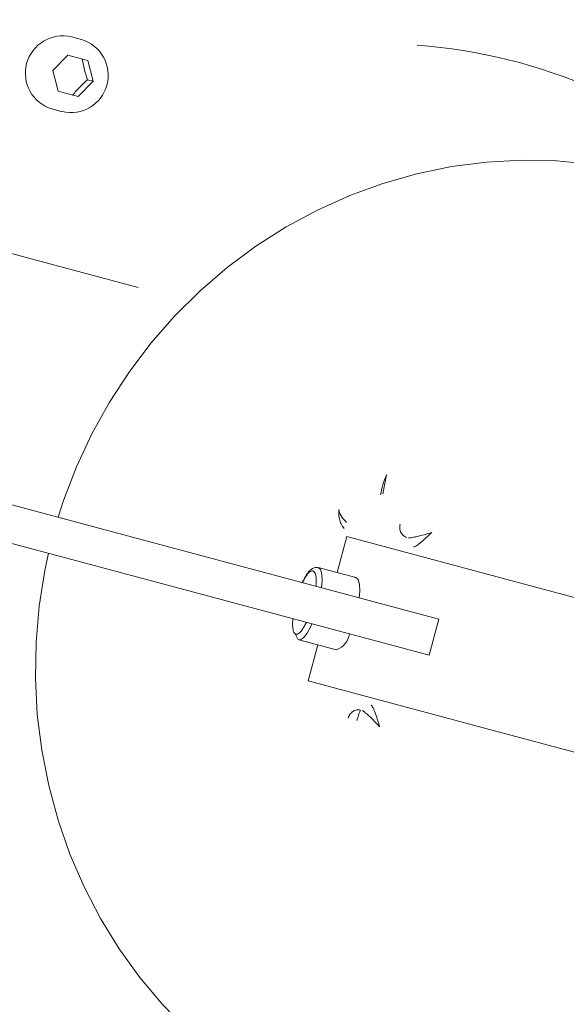
# Model space of a CAD drawing. Units: millimetres. Extents: x 1754 to 4621, y 409 to 3776.
# Drawn here: x 2865 to 2939, y 1157 to 1289 of the extents above; entities that cross this region are included whole.
import ezdxf

# ---------------------------------------------------------------- set-up
doc = ezdxf.new("R2010")
doc.units = ezdxf.units.MM
doc.header["$LTSCALE"] = 20
doc.linetypes.add('SLD-Durchgehend', pattern=[0])
doc.layers.add('MAßLINIE_MAßZEICHNUNGEN', color=7, linetype='SLD-Durchgehend')
doc.styles.add('SLDTEXTSTYLE0', font='Opinion Pro')
doc.dimstyles.new('SLDDIMSTYLE0', dxfattribs={"dimtxt": 102.732747, "dimasz": 70, "dimexe": 0, "dimexo": 0.0625, "dimgap": 25.683187, "dimtad": 0, "dimdec": 0, "dimrnd": 1e-09, "dimzin": 12, "dimdsep": 46, "dimtxsty": 'SLDTEXTSTYLE0', "dimsah": 1, "dimcen": 0.09, "dimadec": 0, "dimazin": 3, "dimtfac": 1, "dimtdec": 0, "dimtofl": 0, "dimtmove": 0, "dimatfit": 3, "dimfxl": 1, "dimfrac": 2, "dimtolj": 1, "dimtzin": 12, "dimarcsym": 0})

# ---------------------------------------------------------------- blocks, each defined once
blk = doc.blocks.new('_D')
at = {"layer": 'MAßLINIE_MAßZEICHNUNGEN', "color": 7}
for p, q in [((2408.65, 1114.92), (2408.65, 1827.13)), ((3859.65, 1069.68), (3859.65, 1827.13)), ((2408.65, 1807.13), (2987.7, 1807.13)), ((3859.65, 1807.13), (3301.28, 1807.13))]:
    blk.add_line(p, q, dxfattribs=at)
for points in [[(2408.65, 1807.13), (2478.65, 1777.13), (2478.65, 1837.13)], [(3859.65, 1807.13), (3789.65, 1837.13), (3789.65, 1777.13)]]:
    blk.add_solid(points, dxfattribs=at)
at = {"layer": 'MAßLINIE_MAßZEICHNUNGEN', "color": 7, "insert": (2987.7, 1864.67), "char_height": 105.833, "attachment_point": 1, "style": 'SLDTEXTSTYLE0'}
blk.add_mtext('1451', dxfattribs=at)

msp = doc.modelspace()

# ---------------------------------------------------------------- linework, layer by layer
at = {"color": 7, "linetype": 'SLD-Durchgehend', "lineweight": 18}
for p, q in [((2873.7, 1286.27), (2872.35, 1286.64)), ((2869.86, 1282.13), (2871.86, 1284.18)), ((2871.86, 1284.18), (2874.55, 1283.46)), ((2874.55, 1283.46), (2875.25, 1280.68)), ((2870.56, 1279.35), (2869.86, 1282.13)), ((2875.25, 1280.68), (2873.25, 1278.63)), ((2874.5, 1280.88), (2875.25, 1280.68)), ((2873.25, 1278.63), (2870.56, 1279.35)), ((2869.76, 1276.98), (2871.11, 1276.61)), ((2850.23, 1261.4), (2866.98, 1256.91)), ((2866.98, 1256.91), (2881.3, 1253.07)), ((2874.87, 1221.15), (2850.55, 1227.66)), ((2914.01, 1225.45), (2914.51, 1227.96)), ((2873.58, 1216.32), (2849.26, 1222.83)), ((2921.52, 1208.65), (2874.87, 1221.15)), ((2907.92, 1214.88), (2909.21, 1219.71)), ((2932.98, 1213.34), (2909.21, 1219.71)), ((2920.23, 1203.82), (2873.58, 1216.32)), ((2910.42, 1214.21), (2905.38, 1215.56)), ((2957.22, 1206.85), (2932.98, 1213.34)), ((2921.52, 1208.65), (2920.23, 1203.82)), ((2902.79, 1205.9), (2907.83, 1204.55)), ((2904.04, 1200.39), (2905.33, 1205.22)), ((2927.8, 1194.02), (2904.04, 1200.39)), ((2952.04, 1187.53), (2927.8, 1194.02))]:
    msp.add_line(p, q, dxfattribs=at)
at = {"color": 7, "linetype": 'SLD-Durchgehend', "lineweight": 18, "flags": 128}
for points in [[(2956.01, 1266.04), (2955.55, 1266.22), (2951.09, 1267.68), (2946.55, 1268.81), (2941.93, 1269.59), (2937.26, 1270.03), (2932.56, 1270.12), (2927.87, 1269.86), (2923.2, 1269.25), (2918.58, 1268.3), (2914.03, 1267.01), (2909.58, 1265.38), (2905.25, 1263.43), (2901.06, 1261.17), (2897.04, 1258.6), (2893.2, 1255.74), (2889.56, 1252.61), (2886.15, 1249.22), (2882.99, 1245.59), (2880.08, 1241.74), (2877.44, 1237.69), (2875.1, 1233.45), (2873.05, 1229.06), (2871.31, 1224.53), (2870.58, 1222.3)], [(2869.29, 1217.47), (2868.8, 1215.17), (2868.04, 1210.38), (2867.62, 1205.55), (2867.54, 1200.71), (2867.79, 1195.88), (2868.38, 1191.09), (2869.31, 1186.36), (2870.57, 1181.72), (2872.15, 1177.19), (2874.05, 1172.8), (2876.25, 1168.56), (2878.74, 1164.51), (2881.52, 1160.65), (2884.56, 1157.02), (2887.85, 1153.63), (2891.38, 1150.49), (2895.12, 1147.63), (2899.05, 1145.06), (2903.16, 1142.79), (2907.43, 1140.84), (2911.82, 1139.2), (2916.32, 1137.91), (2920.91, 1136.95), (2921.4, 1136.87)], [(2905.38, 1215.56), (2905.67, 1215.29), (2905.84, 1214.68), (2905.88, 1213.78), (2905.82, 1212.86)], [(2910.42, 1214.21), (2910.71, 1213.94), (2910.88, 1213.33), (2910.92, 1212.43), (2910.85, 1211.51)], [(2904.52, 1208.03), (2904.36, 1207.67), (2903.87, 1206.77), (2903.4, 1206.17), (2902.97, 1205.9), (2902.63, 1205.99), (2902.4, 1206.43), (2902.35, 1206.64)]]:
    msp.add_lwpolyline(points, dxfattribs=at)
at = {"color": 7, "linetype": 'SLD-Durchgehend', "lineweight": 18}
for radius in [546.5, 546, 528, 527.5]:
    msp.add_circle((3092.65, 1020.44), radius, dxfattribs=at)
for centre, radius, start, end in [((3092.65, 1020.44), 438.16, 5.5978, 153.942), ((3092.65, 1020.44), 437.32, 5.6086, 153.9369), ((3092.65, 1020.44), 435.84, 5.6276, 153.928), ((3092.65, 1020.44), 430.19, 5.7019, 153.9232), ((2912.45, 1213.99), 87.15, 33.2204, 116.7428), ((2871.19, 1281.77), 5, 76.5622, 253.4378), ((2872.27, 1281.48), 5, 256.5627, 73.4101), ((2913.26, 1213.27), 72.45, 46.8231, 85.7555), ((2906.79, 1207.17), 2.82, 291.7544, 349.9534)]:
    msp.add_arc(centre, radius, start, end, dxfattribs=at)
for points, knots in [([(2995.43, 1250.11), (2995.19, 1250.92), (2994.1, 1254.71), (2991.65, 1261.1), (2988.15, 1269.05), (2984.06, 1276.77), (2979.38, 1284.18), (2974.09, 1291.18), (2968.65, 1297.3), (2962.51, 1303.18), (2955.7, 1308.66), (2948.41, 1313.63), (2941.6, 1317.61), (2935.48, 1320.7), (2930.17, 1323.03), (2925.72, 1324.74), (2922.07, 1325.97), (2919.14, 1326.84), (2916.94, 1327.42), (2915.18, 1327.85), (2913.42, 1328.25), (2911.12, 1328.71), (2908.1, 1329.23), (2904.34, 1329.74), (2898.99, 1330.25), (2892.32, 1330.51), (2884.68, 1330.32), (2876.11, 1329.56), (2866.87, 1328.05), (2857.12, 1325.5), (2847.85, 1322.05), (2838.59, 1317.64), (2829.11, 1312.1), (2820.48, 1305.94), (2812.91, 1299.46), (2806.4, 1292.79), (2800.39, 1285.26), (2794.94, 1277.07), (2790.18, 1268.54), (2786.2, 1259.94), (2783.01, 1251.45), (2780.35, 1242.22), (2778.43, 1232.13), (2777.33, 1221.09), (2777.21, 1210.13), (2778.1, 1199.41), (2780.18, 1188.98), (2783.4, 1178.95), (2787.49, 1169.39), (2792.24, 1160.48), (2797.21, 1152.77), (2802.33, 1146.04), (2807.63, 1140.07), (2813.74, 1134.37), (2820.61, 1129.1), (2828.08, 1124.29), (2834.58, 1120.81), (2839.59, 1118.5), (2842.65, 1117.21), (2844.92, 1116.33), (2846.61, 1115.7), (2848.19, 1115.15), (2850.05, 1114.53), (2852.39, 1113.82), (2855.87, 1112.86), (2860.77, 1111.76), (2867.27, 1110.8), (2874.51, 1110.29), (2882.28, 1110.31), (2890.44, 1110.9), (2899.04, 1112.2), (2907.52, 1114.09), (2912.95, 1116.03), (2915.5, 1116.94)], [0, 0, 0, 0, 0.004829, 0.022539, 0.03908, 0.05458, 0.072656, 0.089457, 0.105124, 0.119908, 0.138617, 0.155792, 0.171126, 0.184448, 0.195692, 0.204861, 0.212196, 0.218103, 0.222633, 0.225418, 0.228605, 0.233141, 0.239058, 0.246394, 0.255178, 0.270317, 0.28516, 0.299563, 0.320293, 0.339459, 0.357871, 0.377478, 0.398636, 0.42097, 0.438195, 0.45561, 0.474021, 0.492929, 0.5115, 0.529482, 0.546661, 0.562876, 0.583932, 0.604877, 0.625769, 0.646143, 0.665991, 0.686276, 0.706247, 0.725537, 0.744223, 0.758953, 0.774282, 0.79024, 0.807141, 0.824385, 0.841713, 0.849924, 0.856469, 0.861017, 0.864078, 0.866933, 0.870746, 0.875493, 0.88114, 0.891755, 0.904651, 0.91926, 0.933934, 0.94982, 0.966726, 0.98437, 1, 1, 1, 1]), ([(2874.5, 1280.88), (2874.34, 1281.39), (2874.06, 1282.33), (2873.88, 1283.24), (2873.8, 1283.66)], [0, 0, 0, 0, 0.534747, 1, 1, 1, 1]), ([(2872.5, 1278.83), (2872.83, 1279.2), (2873.44, 1279.91), (2874.16, 1280.57), (2874.5, 1280.88)], [0, 0, 0, 0, 0.534747, 1, 1, 1, 1]), ([(2913.72, 1225.28), (2913.79, 1225.73), (2913.94, 1226.62), (2914.32, 1227.52), (2914.51, 1227.96)], [0, 0, 0, 0, 0.4996815, 1, 1, 1, 1]), ([(2908.84, 1220.77), (2908.69, 1220.97), (2908.4, 1221.4), (2908.09, 1222.3), (2908.1, 1222.92), (2908.11, 1223.33)], [0, 0, 0, 0, 0.245206, 0.494931, 1, 1, 1, 1]), ([(2909.17, 1221.61), (2908.89, 1221.91), (2908.33, 1222.52), (2908.18, 1223.06), (2908.11, 1223.33)], [0, 0, 0, 0, 0.490689, 1, 1, 1, 1]), ([(2917.23, 1219.6), (2917.07, 1219.66), (2916.76, 1219.79), (2916.47, 1220.16), (2916.33, 1220.52), (2916.26, 1220.89), (2916.3, 1221.18), (2916.32, 1221.36)], [0, 0, 0, 0, 0.245872, 0.507847, 0.637927, 0.763249, 1, 1, 1, 1]), ([(2917.46, 1219.53), (2917.5, 1219.53), (2917.58, 1219.53), (2917.82, 1219.56), (2918.14, 1219.62), (2918.72, 1219.75), (2919.55, 1219.96), (2920.21, 1220.16), (2920.55, 1220.26)], [0, 0, 0, 0, 0.080194, 0.169251, 0.275954, 0.403971, 0.697203, 1, 1, 1, 1]), ([(2920.55, 1220.26), (2920.29, 1220.01), (2919.79, 1219.53), (2919.15, 1218.97), (2918.7, 1218.62), (2918.44, 1218.44), (2918.24, 1218.33), (2918.17, 1218.32), (2918.13, 1218.32)], [0, 0, 0, 0, 0.302797, 0.596029, 0.724038, 0.830749, 0.919803, 1, 1, 1, 1]), ([(2905.36, 1215.53), (2905.26, 1215.56), (2904.99, 1215.63), (2904.55, 1215.43), (2904.16, 1215.09), (2903.77, 1214.56), (2903.46, 1214.03), (2903.3, 1213.66), (2903.24, 1213.54)], [0, 0, 0, 0, 0.103103, 0.277316, 0.489917, 0.706561, 0.90777, 1, 1, 1, 1]), ([(2903.27, 1213.54), (2903.36, 1213.73), (2903.57, 1214.15), (2903.88, 1214.62), (2904.27, 1215.08), (2904.51, 1215.11), (2904.66, 1215.13)], [0, 0, 0, 0, 0.186163, 0.400429, 0.610242, 1, 1, 1, 1]), ([(2904.66, 1215.13), (2904.79, 1215.04), (2904.98, 1214.89), (2905.09, 1214.29), (2905.12, 1213.73), (2905.09, 1213.27), (2905.07, 1213.05)], [0, 0, 0, 0, 0.389758, 0.599571, 0.813837, 1, 1, 1, 1]), ([(2903.78, 1208.22), (2903.69, 1208.03), (2903.48, 1207.62), (2903.17, 1207.14), (2902.78, 1206.69), (2902.36, 1206.53), (2902.08, 1206.88), (2901.96, 1207.47), (2901.93, 1208.03), (2901.96, 1208.49), (2901.98, 1208.71)], [0, 0, 0, 0, 0.093081, 0.200214, 0.305121, 0.5, 0.694879, 0.799786, 0.906919, 1, 1, 1, 1]), ([(2909.37, 1195.4), (2909.44, 1195.58), (2909.55, 1195.85), (2909.8, 1196.13), (2910.1, 1196.37), (2910.53, 1196.55), (2910.87, 1196.51), (2911.03, 1196.48)], [0, 0, 0, 0, 0.236744, 0.362068, 0.492153, 0.754128, 1, 1, 1, 1]), ([(2911.03, 1196.48), (2911.02, 1196.46), (2910.98, 1196.42), (2910.88, 1196.15), (2910.78, 1195.85), (2910.68, 1195.52), (2910.6, 1195.24), (2910.54, 1195.06)], [0, 0, 0, 0, 0.245872, 0.507847, 0.637927, 0.763249, 1, 1, 1, 1]), ([(2913.58, 1194.25), (2913.34, 1194.5), (2912.86, 1195), (2912.25, 1195.6), (2911.81, 1196.01), (2911.56, 1196.22), (2911.37, 1196.37), (2911.3, 1196.4), (2911.27, 1196.42)], [0, 0, 0, 0, 0.3027971, 0.5960287, 0.7240381, 0.8307493, 0.9198033, 1, 1, 1, 1]), ([(2912.46, 1197.14), (2912.49, 1197.12), (2912.54, 1197.07), (2912.66, 1196.88), (2912.8, 1196.6), (2913.01, 1196.06), (2913.29, 1195.26), (2913.48, 1194.59), (2913.58, 1194.25)], [0, 0, 0, 0, 0.080194, 0.169251, 0.275954, 0.403971, 0.697203, 1, 1, 1, 1])]:
    msp.add_open_spline(points, degree=3, knots=knots, dxfattribs=at)

# ---------------------------------------------------------------- dimensions: what is measured, and where the dimension line sits
at = {"layer": 'MAßLINIE_MAßZEICHNUNGEN', "color": 7}
dim = msp.add_linear_dim(base=(3859.65, 1807.13), p1=(2408.65, 1094.92), p2=(3859.65, 1049.68), dimstyle='SLDDIMSTYLE0', dxfattribs=at)
dim.commit()
dim.dimension.update_dxf_attribs({"geometry": '_D', "text_midpoint": (3144.49, 1807.13), "dimtype": 160})

doc.saveas('drawing.dxf')
